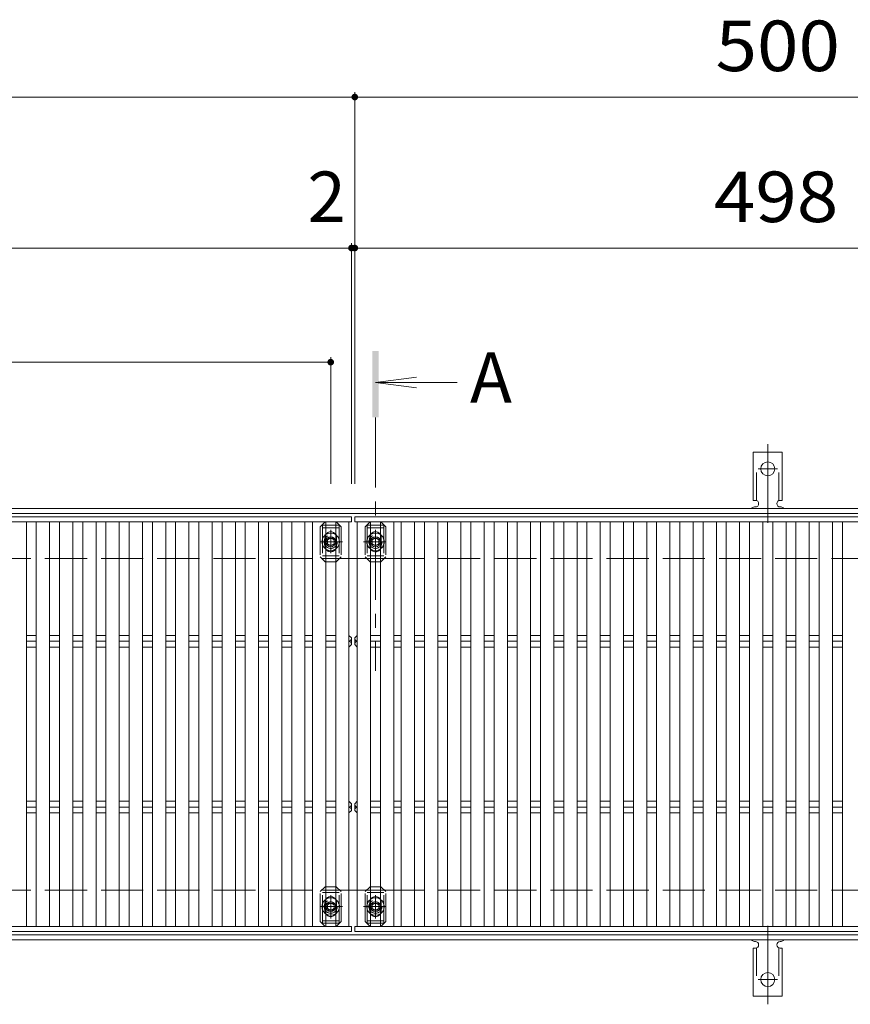
# Model space of a CAD drawing. Units: millimetres. Extents: x -1736 to 1878, y -1381 to 1347.
# Drawn here: x -830 to -329, y 708 to 1302 of the extents above; entities that cross this region are included whole.
import ezdxf

# ---------------------------------------------------------------- set-up
doc = ezdxf.new("R2010")
doc.units = ezdxf.units.MM
doc.header["$LTSCALE"] = 10
for name, pattern in [('JWW_CENTER1', [6.773333, 4.233333, -0.846667, 0.846667, -0.846667]), ('JWW_CENTER2', [13.546667, 11.006667, -0.846667, 0.846667, -0.846667]), ('JWW_DASHED2', [3.386667, 1.693333, -1.693333]), ('JWW_DASHED3', [3.386667, 2.54, -0.846667])]:
    doc.linetypes.add(name, pattern=pattern)
for name, color, linetype in [('C-1', 7, 'Continuous'), ('C-4', 7, 'Continuous'), ('C-5', 7, 'Continuous'), ('C-7', 7, 'Continuous'), ('C-9', 7, 'Continuous'), ('C-A', 7, 'Continuous')]:
    doc.layers.add(name, color=color, linetype=linetype)
doc.styles.add('ＭＳ ゴシック', font='txt', dxfattribs={"height": 1})

msp = doc.modelspace()

# ---------------------------------------------------------------- linework, layer by layer
at = {"layer": 'C-1', "color": 2, "linetype": 'Continuous', "lineweight": 9}
for p, q in [((125.19, 1007.1), (-1372.81, 1007.1)), ((125.19, 1004.1), (-1372.81, 1004.1)), ((125.19, 750.1), (-1372.81, 750.1)), ((125.19, 747.1), (-1372.81, 747.1))]:
    msp.add_line(p, q, dxfattribs=at)
at = {"layer": 'C-1', "color": 2, "linetype": 'JWW_DASHED3', "lineweight": 9}
for p, q in [((125.19, 977.1), (-1372.81, 977.1)), ((125.19, 777.1), (-1372.81, 777.1))]:
    msp.add_line(p, q, dxfattribs=at)
at = {"layer": 'C-4', "color": 7, "linetype": 'Continuous', "lineweight": 9}
for p, q in [((-1127.81, 1255.32), (-627.81, 1255.32)), ((-627.81, 1258.32), (-627.81, 1022.1)), ((-627.81, 1255.32), (-127.81, 1255.32)), ((-629.81, 1164.27), (-1127.81, 1164.27)), ((-629.81, 1167.27), (-629.81, 1022.1)), ((-627.81, 1164.27), (-629.81, 1164.27)), ((-129.81, 1164.27), (-627.81, 1164.27)), ((-1115.31, 1095.43), (-642.31, 1095.43)), ((-642.31, 1098.43), (-642.31, 1022.1))]:
    msp.add_line(p, q, dxfattribs=at)
at = {"layer": 'C-4', "color": 7, "linetype": 'Continuous', "lineweight": 9, "const_width": 2}
for points in [[(-626.81, 1255.32, 0.414214), (-627.81, 1256.32, 0.414214), (-628.81, 1255.32, 0.414214), (-627.81, 1254.32, 0.414214)], [(-628.81, 1164.27, 0.414214), (-629.81, 1165.27, 0.414214), (-630.81, 1164.27, 0.414214), (-629.81, 1163.27, 0.414214)], [(-626.81, 1164.27, 0.414214), (-627.81, 1165.27, 0.414214), (-628.81, 1164.27, 0.414214), (-627.81, 1163.27, 0.414214)], [(-641.31, 1095.43, 0.414214), (-642.31, 1096.43, 0.414214), (-643.31, 1095.43, 0.414214), (-642.31, 1094.43, 0.414214)]]:
    msp.add_lwpolyline(points, format="xyb", close=True, dxfattribs=at)
at = {"layer": 'C-5', "color": 4, "linetype": 'Continuous', "lineweight": 9}
for q in [(-590.52, 1086.38), (-566.06, 1083.12), (-590.52, 1079.86)]:
    msp.add_line((-615.31, 1083.12), q, dxfattribs=at)
at = {"layer": 'C-5', "color": 4, "linetype": 'JWW_CENTER1', "lineweight": 9}
msp.add_line((-615.31, 1062.14), (-615.31, 909.38), dxfattribs=at)
at = {"layer": 'C-5', "color": 6, "linetype": 'JWW_DASHED2', "lineweight": 9}
for p, q in [((-647.31, 997.1), (-637.31, 997.1)), ((-647.31, 997.1), (-647.31, 977.1)), ((-647.31, 995.6), (-637.31, 995.6)), ((-642.31, 981.86), (-642.31, 992.58)), ((-637.31, 997.1), (-637.31, 977.1)), ((-610.31, 997.1), (-620.31, 997.1)), ((-620.31, 997.1), (-620.31, 977.1)), ((-610.31, 995.6), (-620.31, 995.6)), ((-610.31, 997.1), (-610.31, 977.1)), ((-647.83, 987.1), (-636.41, 987.1)), ((-609.79, 987.1), (-621.22, 987.1)), ((-637.31, 978.6), (-647.31, 978.6)), ((-637.31, 977.1), (-647.31, 977.1)), ((-620.31, 978.6), (-610.31, 978.6)), ((-620.31, 977.1), (-610.31, 977.1)), ((-647.31, 757.1), (-647.31, 777.1)), ((-637.31, 777.1), (-647.31, 777.1)), ((-637.31, 775.6), (-647.31, 775.6)), ((-642.31, 772.34), (-642.31, 761.62)), ((-637.31, 757.1), (-637.31, 777.1)), ((-620.31, 757.1), (-620.31, 777.1)), ((-620.31, 777.1), (-610.31, 777.1)), ((-620.31, 775.6), (-610.31, 775.6)), ((-615.31, 772.34), (-615.31, 761.62)), ((-610.31, 757.1), (-610.31, 777.1)), ((-647.83, 767.1), (-636.41, 767.1)), ((-609.79, 767.1), (-621.22, 767.1)), ((-647.31, 758.6), (-637.31, 758.6)), ((-647.31, 757.1), (-637.31, 757.1)), ((-610.31, 758.6), (-620.31, 758.6)), ((-610.31, 757.1), (-620.31, 757.1))]:
    msp.add_line(p, q, dxfattribs=at)
for centre in [(-642.31, 987.1), (-615.31, 987.1), (-642.31, 767.1), (-615.31, 767.1)]:
    msp.add_circle(centre, 4, dxfattribs=at)
at = {"layer": 'C-5', "color": 4, "linetype": 'Continuous', "lineweight": 9}
msp.add_solid([(-613.31, 1062.14), (-613.31, 1102.14), (-617.31, 1062.14), (-617.31, 1102.14)], dxfattribs=at)
at = {"layer": 'C-7', "color": 7, "linetype": 'JWW_DASHED2', "lineweight": 9}
for p, q in [((-645.61, 999.1), (-648.61, 996.1)), ((-645.61, 999.1), (-645.31, 999.1)), ((-639.01, 999.1), (-639.31, 999.1)), ((-636.01, 996.1), (-639.01, 999.1)), ((-621.61, 996.1), (-618.61, 999.1)), ((-618.61, 999.1), (-618.31, 999.1)), ((-612.01, 999.1), (-612.31, 999.1)), ((-612.01, 999.1), (-609.01, 996.1)), ((-648.61, 996.1), (-648.61, 978.1)), ((-636.01, 996.1), (-636.01, 978.1)), ((-621.61, 996.1), (-621.61, 978.1)), ((-609.01, 996.1), (-609.01, 978.1)), ((-645.81, 989.6), (-645.81, 984.6)), ((-638.81, 989.6), (-638.81, 984.6)), ((-618.81, 989.6), (-618.81, 984.6)), ((-611.81, 989.6), (-611.81, 984.6)), ((-645.61, 975.1), (-648.61, 978.1)), ((-645.61, 975.1), (-645.31, 975.1)), ((-639.01, 975.1), (-639.31, 975.1)), ((-639.01, 975.1), (-636.01, 978.1)), ((-618.61, 975.1), (-621.61, 978.1)), ((-618.61, 975.1), (-618.31, 975.1)), ((-612.01, 975.1), (-612.31, 975.1)), ((-612.01, 975.1), (-609.01, 978.1)), ((-645.61, 779.1), (-648.61, 776.1)), ((-645.61, 779.1), (-645.31, 779.1)), ((-639.01, 779.1), (-639.31, 779.1)), ((-639.01, 779.1), (-636.01, 776.1)), ((-618.61, 779.1), (-621.61, 776.1)), ((-618.61, 779.1), (-618.31, 779.1)), ((-612.01, 779.1), (-612.31, 779.1)), ((-612.01, 779.1), (-609.01, 776.1)), ((-648.61, 758.1), (-648.61, 776.1)), ((-636.01, 758.1), (-636.01, 776.1)), ((-621.61, 758.1), (-621.61, 776.1)), ((-609.01, 758.1), (-609.01, 776.1)), ((-645.81, 764.6), (-645.81, 769.6)), ((-638.81, 764.6), (-638.81, 769.6)), ((-618.81, 764.6), (-618.81, 769.6)), ((-611.81, 764.6), (-611.81, 769.6)), ((-645.61, 755.1), (-648.61, 758.1)), ((-645.61, 755.1), (-645.31, 755.1)), ((-639.01, 755.1), (-639.31, 755.1)), ((-636.01, 758.1), (-639.01, 755.1)), ((-621.61, 758.1), (-618.61, 755.1)), ((-618.61, 755.1), (-618.31, 755.1)), ((-612.01, 755.1), (-612.31, 755.1)), ((-612.01, 755.1), (-609.01, 758.1))]:
    msp.add_line(p, q, dxfattribs=at)
at = {"layer": 'C-7', "color": 7, "linetype": 'Continuous', "lineweight": 9}
for p, q in [((-639.31, 999.1), (-645.31, 999.1)), ((-618.31, 999.1), (-612.31, 999.1)), ((-639.31, 975.1), (-645.31, 975.1)), ((-618.31, 975.1), (-612.31, 975.1)), ((-639.31, 779.1), (-645.31, 779.1)), ((-618.31, 779.1), (-612.31, 779.1)), ((-639.31, 755.1), (-645.31, 755.1)), ((-618.31, 755.1), (-612.31, 755.1))]:
    msp.add_line(p, q, dxfattribs=at)
at = {"layer": 'C-7', "color": 7, "linetype": 'JWW_DASHED2', "lineweight": 9}
for centre, start, end in [((-642.31, 989.6), 0, 180), ((-615.31, 989.6), 0, 180), ((-642.31, 984.6), 180, 0), ((-615.31, 984.6), 180, 0), ((-642.31, 769.6), 0, 180), ((-615.31, 769.6), 0, 180), ((-642.31, 764.6), 180, 0), ((-615.31, 764.6), 180, 0)]:
    msp.add_arc(centre, 3.5, start, end, dxfattribs=at)
at = {"layer": 'C-9', "color": 7, "linetype": 'JWW_CENTER2', "lineweight": 9}
for p, q in [((-378.81, 998.63), (-378.81, 1046.03)), ((-384.59, 1031.1), (-373.04, 1031.1)), ((-378.81, 755.57), (-378.81, 708.16)), ((-384.59, 723.1), (-373.04, 723.1))]:
    msp.add_line(p, q, dxfattribs=at)
at = {"layer": 'C-9', "color": 3, "linetype": 'Continuous', "lineweight": 9}
for p, q in [((-387.56, 1012.1), (-387.56, 1041.1)), ((-370.06, 1041.1), (-387.56, 1041.1)), ((-370.06, 1012.1), (-370.06, 1041.1)), ((-387.56, 1012.1), (-386.31, 1012.1)), ((-370.06, 1012.1), (-371.31, 1012.1)), ((-386.81, 1008.1), (-386.31, 1008.1)), ((-371.32, 1008.1), (-370.8, 1008.1)), ((-386.81, 746.1), (-386.31, 746.1)), ((-371.32, 746.1), (-370.8, 746.1)), ((-387.56, 742.1), (-386.31, 742.1)), ((-387.56, 742.1), (-387.56, 713.1)), ((-370.06, 742.1), (-371.31, 742.1)), ((-370.06, 742.1), (-370.06, 713.1)), ((-370.06, 713.1), (-387.56, 713.1))]:
    msp.add_line(p, q, dxfattribs=at)
at = {"layer": 'C-9', "color": 3, "linetype": 'JWW_DASHED2', "lineweight": 9}
for p, q in [((-385.56, 1011.95), (-385.56, 1041.1)), ((-372.06, 1011.95), (-372.06, 1041.1)), ((-385.56, 742.24), (-385.56, 713.1)), ((-372.06, 742.24), (-372.06, 713.1))]:
    msp.add_line(p, q, dxfattribs=at)
at = {"layer": 'C-9', "color": 3, "linetype": 'Continuous', "lineweight": 9}
for centre in [(-378.81, 1031.1), (-378.81, 723.1)]:
    msp.add_circle(centre, 4.25, dxfattribs=at)
for centre, start, end in [((-386.31, 1010.1), 270, 90), ((-371.31, 1010.1), 90, 269.8667), ((-386.81, 1006.1), 90.27596, 150.00047), ((-370.81, 1006.1), 29.99927, 89.75836), ((-386.81, 748.1), 209.99951, 269.72403), ((-386.31, 744.1), 270, 90), ((-371.31, 744.1), 90.13329, 270), ((-370.81, 748.1), 270.24162, 330.00072)]:
    msp.add_arc(centre, 2, start, end, dxfattribs=at)
at = {"layer": 'C-A', "color": 3, "linetype": 'Continuous', "lineweight": 9}
for p, q in [((-1127.81, 1002.1), (-629.81, 1002.1)), ((-1127.81, 999.1), (-629.81, 999.1)), ((-825.81, 755.1), (-825.81, 999.1)), ((-819.81, 999.1), (-819.81, 755.1)), ((-811.81, 755.1), (-811.81, 999.1)), ((-805.81, 999.1), (-805.81, 755.1)), ((-797.81, 755.1), (-797.81, 999.1)), ((-791.81, 999.1), (-791.81, 755.1)), ((-783.81, 755.1), (-783.81, 999.1)), ((-777.81, 999.1), (-777.81, 755.1)), ((-769.81, 755.1), (-769.81, 999.1)), ((-763.81, 999.1), (-763.81, 755.1)), ((-755.81, 755.1), (-755.81, 999.1)), ((-749.81, 999.1), (-749.81, 755.1)), ((-741.81, 755.1), (-741.81, 999.1)), ((-735.81, 999.1), (-735.81, 755.1)), ((-727.81, 755.1), (-727.81, 999.1)), ((-721.81, 999.1), (-721.81, 755.1)), ((-713.81, 755.1), (-713.81, 999.1)), ((-707.81, 999.1), (-707.81, 755.1)), ((-699.81, 755.1), (-699.81, 999.1)), ((-693.81, 999.1), (-693.81, 755.1)), ((-685.81, 755.1), (-685.81, 999.1)), ((-679.81, 999.1), (-679.81, 755.1)), ((-671.81, 755.1), (-671.81, 999.1)), ((-665.81, 999.1), (-665.81, 755.1)), ((-657.81, 755.1), (-657.81, 999.1)), ((-653.31, 999.1), (-653.31, 755.1)), ((-645.31, 755.1), (-645.31, 999.1)), ((-639.31, 999.1), (-639.31, 755.1)), ((-631.31, 755.1), (-631.31, 999.1)), ((-629.81, 999.1), (-629.81, 1002.1)), ((-129.81, 1002.1), (-627.81, 1002.1)), ((-627.81, 999.1), (-627.81, 1002.1)), ((-129.81, 999.1), (-627.81, 999.1)), ((-626.31, 755.1), (-626.31, 999.1)), ((-618.31, 999.1), (-618.31, 755.1)), ((-612.31, 755.1), (-612.31, 999.1)), ((-604.31, 999.1), (-604.31, 755.1)), ((-599.81, 755.1), (-599.81, 999.1)), ((-591.81, 999.1), (-591.81, 755.1)), ((-585.81, 755.1), (-585.81, 999.1)), ((-577.81, 999.1), (-577.81, 755.1)), ((-571.81, 755.1), (-571.81, 999.1)), ((-563.81, 999.1), (-563.81, 755.1)), ((-557.81, 755.1), (-557.81, 999.1)), ((-549.81, 999.1), (-549.81, 755.1)), ((-543.81, 755.1), (-543.81, 999.1)), ((-535.81, 999.1), (-535.81, 755.1)), ((-529.81, 755.1), (-529.81, 999.1)), ((-521.81, 999.1), (-521.81, 755.1)), ((-515.81, 755.1), (-515.81, 999.1)), ((-507.81, 999.1), (-507.81, 755.1)), ((-501.81, 755.1), (-501.81, 999.1)), ((-493.81, 999.1), (-493.81, 755.1)), ((-487.81, 755.1), (-487.81, 999.1)), ((-479.81, 999.1), (-479.81, 755.1)), ((-473.81, 755.1), (-473.81, 999.1)), ((-465.81, 999.1), (-465.81, 755.1)), ((-459.81, 755.1), (-459.81, 999.1)), ((-451.81, 999.1), (-451.81, 755.1)), ((-445.81, 755.1), (-445.81, 999.1)), ((-437.81, 999.1), (-437.81, 755.1)), ((-431.81, 755.1), (-431.81, 999.1)), ((-423.81, 999.1), (-423.81, 755.1)), ((-417.81, 755.1), (-417.81, 999.1)), ((-409.81, 999.1), (-409.81, 755.1)), ((-403.81, 755.1), (-403.81, 999.1)), ((-395.81, 999.1), (-395.81, 755.1)), ((-389.81, 755.1), (-389.81, 999.1)), ((-381.81, 999.1), (-381.81, 755.1)), ((-375.81, 755.1), (-375.81, 999.1)), ((-367.81, 999.1), (-367.81, 755.1)), ((-361.81, 755.1), (-361.81, 999.1)), ((-353.81, 999.1), (-353.81, 755.1)), ((-347.81, 755.1), (-347.81, 999.1)), ((-339.81, 999.1), (-339.81, 755.1)), ((-333.81, 755.1), (-333.81, 999.1)), ((-819.81, 930.63), (-825.81, 930.63)), ((-819.81, 927.1), (-825.81, 927.1)), ((-805.81, 930.63), (-811.81, 930.63)), ((-805.81, 927.1), (-811.81, 927.1)), ((-791.81, 930.63), (-797.81, 930.63)), ((-791.81, 927.1), (-797.81, 927.1)), ((-777.81, 930.63), (-783.81, 930.63)), ((-777.81, 927.1), (-783.81, 927.1)), ((-763.81, 930.63), (-769.81, 930.63)), ((-763.81, 927.1), (-769.81, 927.1)), ((-749.81, 930.63), (-755.81, 930.63)), ((-749.81, 927.1), (-755.81, 927.1)), ((-735.81, 930.63), (-741.81, 930.63)), ((-735.81, 927.1), (-741.81, 927.1)), ((-721.81, 930.63), (-727.81, 930.63)), ((-721.81, 927.1), (-727.81, 927.1)), ((-707.81, 930.63), (-713.81, 930.63)), ((-707.81, 927.1), (-713.81, 927.1)), ((-693.81, 930.63), (-699.81, 930.63)), ((-693.81, 927.1), (-699.81, 927.1)), ((-679.81, 930.63), (-685.81, 930.63)), ((-679.81, 927.1), (-685.81, 927.1)), ((-665.81, 930.63), (-671.81, 930.63)), ((-665.81, 927.1), (-671.81, 927.1)), ((-653.31, 930.63), (-657.81, 930.63)), ((-653.31, 927.1), (-657.81, 927.1)), ((-639.31, 930.63), (-645.31, 930.63)), ((-639.31, 927.1), (-645.31, 927.1)), ((-631.31, 930.63), (-631.31, 923.56)), ((-629.81, 929.1), (-631.31, 930.63)), ((-629.81, 925.1), (-629.81, 929.1)), ((-627.81, 929.1), (-626.31, 930.63)), ((-627.81, 925.1), (-627.81, 929.1)), ((-626.31, 930.63), (-626.31, 923.56)), ((-618.31, 930.63), (-612.31, 930.63)), ((-618.31, 927.1), (-612.31, 927.1)), ((-604.31, 930.63), (-599.81, 930.63)), ((-604.31, 927.1), (-599.81, 927.1)), ((-591.81, 930.63), (-585.81, 930.63)), ((-591.81, 927.1), (-585.81, 927.1)), ((-577.81, 930.63), (-571.81, 930.63)), ((-577.81, 927.1), (-571.81, 927.1)), ((-563.81, 930.63), (-557.81, 930.63)), ((-563.81, 927.1), (-557.81, 927.1)), ((-549.81, 930.63), (-543.81, 930.63)), ((-549.81, 927.1), (-543.81, 927.1)), ((-535.81, 930.63), (-529.81, 930.63)), ((-535.81, 927.1), (-529.81, 927.1)), ((-521.81, 930.63), (-515.81, 930.63)), ((-521.81, 927.1), (-515.81, 927.1)), ((-507.81, 930.63), (-501.81, 930.63)), ((-507.81, 927.1), (-501.81, 927.1)), ((-493.81, 930.63), (-487.81, 930.63)), ((-493.81, 927.1), (-487.81, 927.1)), ((-479.81, 930.63), (-473.81, 930.63)), ((-479.81, 927.1), (-473.81, 927.1)), ((-465.81, 930.63), (-459.81, 930.63)), ((-465.81, 927.1), (-459.81, 927.1)), ((-451.81, 930.63), (-445.81, 930.63)), ((-451.81, 927.1), (-445.81, 927.1)), ((-437.81, 930.63), (-431.81, 930.63)), ((-437.81, 927.1), (-431.81, 927.1)), ((-423.81, 930.63), (-417.81, 930.63)), ((-423.81, 927.1), (-417.81, 927.1)), ((-409.81, 930.63), (-403.81, 930.63)), ((-409.81, 927.1), (-403.81, 927.1)), ((-395.81, 930.63), (-389.81, 930.63)), ((-395.81, 927.1), (-389.81, 927.1)), ((-381.81, 930.63), (-375.81, 930.63)), ((-381.81, 927.1), (-375.81, 927.1)), ((-367.81, 930.63), (-361.81, 930.63)), ((-367.81, 927.1), (-361.81, 927.1)), ((-353.81, 930.63), (-347.81, 930.63)), ((-353.81, 927.1), (-347.81, 927.1)), ((-339.81, 930.63), (-333.81, 930.63)), ((-339.81, 927.1), (-333.81, 927.1)), ((-819.81, 923.56), (-825.81, 923.56)), ((-805.81, 923.56), (-811.81, 923.56)), ((-791.81, 923.56), (-797.81, 923.56)), ((-777.81, 923.56), (-783.81, 923.56)), ((-763.81, 923.56), (-769.81, 923.56)), ((-749.81, 923.56), (-755.81, 923.56)), ((-735.81, 923.56), (-741.81, 923.56)), ((-721.81, 923.56), (-727.81, 923.56)), ((-707.81, 923.56), (-713.81, 923.56)), ((-693.81, 923.56), (-699.81, 923.56)), ((-679.81, 923.56), (-685.81, 923.56)), ((-665.81, 923.56), (-671.81, 923.56)), ((-653.31, 923.56), (-657.81, 923.56)), ((-639.31, 923.56), (-645.31, 923.56)), ((-629.81, 925.1), (-631.31, 923.56)), ((-627.81, 925.1), (-626.31, 923.56)), ((-618.31, 923.56), (-612.31, 923.56)), ((-604.31, 923.56), (-599.81, 923.56)), ((-591.81, 923.56), (-585.81, 923.56)), ((-577.81, 923.56), (-571.81, 923.56)), ((-563.81, 923.56), (-557.81, 923.56)), ((-549.81, 923.56), (-543.81, 923.56)), ((-535.81, 923.56), (-529.81, 923.56)), ((-521.81, 923.56), (-515.81, 923.56)), ((-507.81, 923.56), (-501.81, 923.56)), ((-493.81, 923.56), (-487.81, 923.56)), ((-479.81, 923.56), (-473.81, 923.56)), ((-465.81, 923.56), (-459.81, 923.56)), ((-451.81, 923.56), (-445.81, 923.56)), ((-437.81, 923.56), (-431.81, 923.56)), ((-423.81, 923.56), (-417.81, 923.56)), ((-409.81, 923.56), (-403.81, 923.56)), ((-395.81, 923.56), (-389.81, 923.56)), ((-381.81, 923.56), (-375.81, 923.56)), ((-367.81, 923.56), (-361.81, 923.56)), ((-353.81, 923.56), (-347.81, 923.56)), ((-339.81, 923.56), (-333.81, 923.56)), ((-819.81, 830.63), (-825.81, 830.63)), ((-819.81, 827.1), (-825.81, 827.1)), ((-805.81, 830.63), (-811.81, 830.63)), ((-805.81, 827.1), (-811.81, 827.1)), ((-791.81, 830.63), (-797.81, 830.63)), ((-791.81, 827.1), (-797.81, 827.1)), ((-777.81, 830.63), (-783.81, 830.63)), ((-777.81, 827.1), (-783.81, 827.1)), ((-763.81, 830.63), (-769.81, 830.63)), ((-763.81, 827.1), (-769.81, 827.1)), ((-749.81, 830.63), (-755.81, 830.63)), ((-749.81, 827.1), (-755.81, 827.1)), ((-735.81, 830.63), (-741.81, 830.63)), ((-735.81, 827.1), (-741.81, 827.1)), ((-721.81, 830.63), (-727.81, 830.63)), ((-721.81, 827.1), (-727.81, 827.1)), ((-707.81, 830.63), (-713.81, 830.63)), ((-707.81, 827.1), (-713.81, 827.1)), ((-693.81, 830.63), (-699.81, 830.63)), ((-693.81, 827.1), (-699.81, 827.1)), ((-679.81, 830.63), (-685.81, 830.63)), ((-679.81, 827.1), (-685.81, 827.1)), ((-665.81, 830.63), (-671.81, 830.63)), ((-665.81, 827.1), (-671.81, 827.1)), ((-653.31, 830.63), (-657.81, 830.63)), ((-653.31, 827.1), (-657.81, 827.1)), ((-639.31, 830.63), (-645.31, 830.63)), ((-639.31, 827.1), (-645.31, 827.1)), ((-631.31, 823.56), (-631.31, 830.63)), ((-629.81, 829.1), (-631.31, 830.63)), ((-629.81, 829.1), (-629.81, 825.1)), ((-627.81, 829.1), (-626.31, 830.63)), ((-627.81, 829.1), (-627.81, 825.1)), ((-626.31, 823.56), (-626.31, 830.63)), ((-618.31, 830.63), (-612.31, 830.63)), ((-618.31, 827.1), (-612.31, 827.1)), ((-604.31, 830.63), (-599.81, 830.63)), ((-604.31, 827.1), (-599.81, 827.1)), ((-591.81, 830.63), (-585.81, 830.63)), ((-591.81, 827.1), (-585.81, 827.1)), ((-577.81, 830.63), (-571.81, 830.63)), ((-577.81, 827.1), (-571.81, 827.1)), ((-563.81, 830.63), (-557.81, 830.63)), ((-563.81, 827.1), (-557.81, 827.1)), ((-549.81, 830.63), (-543.81, 830.63)), ((-549.81, 827.1), (-543.81, 827.1)), ((-535.81, 830.63), (-529.81, 830.63)), ((-535.81, 827.1), (-529.81, 827.1)), ((-521.81, 830.63), (-515.81, 830.63)), ((-521.81, 827.1), (-515.81, 827.1)), ((-507.81, 830.63), (-501.81, 830.63)), ((-507.81, 827.1), (-501.81, 827.1)), ((-493.81, 830.63), (-487.81, 830.63)), ((-493.81, 827.1), (-487.81, 827.1)), ((-479.81, 830.63), (-473.81, 830.63)), ((-479.81, 827.1), (-473.81, 827.1)), ((-465.81, 830.63), (-459.81, 830.63)), ((-465.81, 827.1), (-459.81, 827.1)), ((-451.81, 830.63), (-445.81, 830.63)), ((-451.81, 827.1), (-445.81, 827.1)), ((-437.81, 830.63), (-431.81, 830.63)), ((-437.81, 827.1), (-431.81, 827.1)), ((-423.81, 830.63), (-417.81, 830.63)), ((-423.81, 827.1), (-417.81, 827.1)), ((-409.81, 830.63), (-403.81, 830.63)), ((-409.81, 827.1), (-403.81, 827.1)), ((-395.81, 830.63), (-389.81, 830.63)), ((-395.81, 827.1), (-389.81, 827.1)), ((-381.81, 830.63), (-375.81, 830.63)), ((-381.81, 827.1), (-375.81, 827.1)), ((-367.81, 830.63), (-361.81, 830.63)), ((-367.81, 827.1), (-361.81, 827.1)), ((-353.81, 830.63), (-347.81, 830.63)), ((-353.81, 827.1), (-347.81, 827.1)), ((-339.81, 830.63), (-333.81, 830.63)), ((-339.81, 827.1), (-333.81, 827.1)), ((-819.81, 823.56), (-825.81, 823.56)), ((-805.81, 823.56), (-811.81, 823.56)), ((-791.81, 823.56), (-797.81, 823.56)), ((-777.81, 823.56), (-783.81, 823.56)), ((-763.81, 823.56), (-769.81, 823.56)), ((-749.81, 823.56), (-755.81, 823.56)), ((-735.81, 823.56), (-741.81, 823.56)), ((-721.81, 823.56), (-727.81, 823.56)), ((-707.81, 823.56), (-713.81, 823.56)), ((-693.81, 823.56), (-699.81, 823.56)), ((-679.81, 823.56), (-685.81, 823.56)), ((-665.81, 823.56), (-671.81, 823.56)), ((-653.31, 823.56), (-657.81, 823.56)), ((-639.31, 823.56), (-645.31, 823.56)), ((-629.81, 825.1), (-631.31, 823.56)), ((-627.81, 825.1), (-626.31, 823.56)), ((-618.31, 823.56), (-612.31, 823.56)), ((-604.31, 823.56), (-599.81, 823.56)), ((-591.81, 823.56), (-585.81, 823.56)), ((-577.81, 823.56), (-571.81, 823.56)), ((-563.81, 823.56), (-557.81, 823.56)), ((-549.81, 823.56), (-543.81, 823.56)), ((-535.81, 823.56), (-529.81, 823.56)), ((-521.81, 823.56), (-515.81, 823.56)), ((-507.81, 823.56), (-501.81, 823.56)), ((-493.81, 823.56), (-487.81, 823.56)), ((-479.81, 823.56), (-473.81, 823.56)), ((-465.81, 823.56), (-459.81, 823.56)), ((-451.81, 823.56), (-445.81, 823.56)), ((-437.81, 823.56), (-431.81, 823.56)), ((-423.81, 823.56), (-417.81, 823.56)), ((-409.81, 823.56), (-403.81, 823.56)), ((-395.81, 823.56), (-389.81, 823.56)), ((-381.81, 823.56), (-375.81, 823.56)), ((-367.81, 823.56), (-361.81, 823.56)), ((-353.81, 823.56), (-347.81, 823.56)), ((-339.81, 823.56), (-333.81, 823.56)), ((-1127.81, 755.1), (-629.81, 755.1)), ((-629.81, 755.1), (-629.81, 752.1)), ((-129.81, 755.1), (-627.81, 755.1)), ((-627.81, 755.1), (-627.81, 752.1)), ((-1127.81, 752.1), (-629.81, 752.1)), ((-129.81, 752.1), (-627.81, 752.1))]:
    msp.add_line(p, q, dxfattribs=at)
at = {"layer": 'C-A', "color": 2, "linetype": 'JWW_CENTER1', "lineweight": 9}
for p, q in [((-642.31, 980.26), (-642.31, 994.28)), ((-635.15, 987.1), (-648.77, 987.1)), ((-622.47, 987.1), (-608.85, 987.1)), ((-642.31, 773.93), (-642.31, 759.92)), ((-615.31, 773.93), (-615.31, 759.92)), ((-635.15, 767.1), (-648.77, 767.1)), ((-622.47, 767.1), (-608.85, 767.1))]:
    msp.add_line(p, q, dxfattribs=at)
at = {"layer": 'C-A', "color": 2, "linetype": 'Continuous', "lineweight": 9}
for p, q in [((-642.31, 989.41), (-644.31, 988.25)), ((-644.31, 988.25), (-644.31, 985.94)), ((-644.31, 985.94), (-642.31, 984.79)), ((-640.31, 988.25), (-642.31, 989.41)), ((-642.31, 984.79), (-640.31, 985.94)), ((-640.31, 985.94), (-640.31, 988.25)), ((-617.31, 988.25), (-615.31, 989.41)), ((-617.31, 985.94), (-617.31, 988.25)), ((-615.31, 984.79), (-617.31, 985.94)), ((-615.31, 989.41), (-613.31, 988.25)), ((-613.31, 985.94), (-615.31, 984.79)), ((-613.31, 988.25), (-613.31, 985.94)), ((-644.31, 768.25), (-642.31, 769.41)), ((-644.31, 765.94), (-644.31, 768.25)), ((-642.31, 769.41), (-640.31, 768.25)), ((-640.31, 768.25), (-640.31, 765.94)), ((-615.31, 769.41), (-617.31, 768.25)), ((-617.31, 768.25), (-617.31, 765.94)), ((-613.31, 768.25), (-615.31, 769.41)), ((-613.31, 765.94), (-613.31, 768.25)), ((-642.31, 764.79), (-644.31, 765.94)), ((-640.31, 765.94), (-642.31, 764.79)), ((-617.31, 765.94), (-615.31, 764.79)), ((-615.31, 764.79), (-613.31, 765.94))]:
    msp.add_line(p, q, dxfattribs=at)
for centre, radius in [((-642.31, 987.1), 3), ((-642.31, 987.1), 2.31), ((-615.31, 987.1), 3), ((-615.31, 987.1), 2.31), ((-642.31, 767.1), 3), ((-642.31, 767.1), 2.31), ((-615.31, 767.1), 3), ((-615.31, 767.1), 2.31)]:
    msp.add_circle(centre, radius, dxfattribs=at)
for centre, start, end in [((-642.31, 987.1), 55.14729, 124.8471), ((-615.31, 987.1), 55.1529, 124.85271), ((-642.31, 987.1), 235.1529, 304.85271), ((-615.31, 987.1), 235.14729, 304.8471), ((-642.31, 767.1), 55.14729, 124.8471), ((-615.31, 767.1), 55.1529, 124.85271), ((-642.31, 767.1), 235.1529, 304.85271), ((-615.31, 767.1), 235.14729, 304.8471)]:
    msp.add_arc(centre, 5.25, start, end, dxfattribs=at)
at = {"layer": 'C-A', "color": 2, "linetype": 'JWW_DASHED2', "lineweight": 9}
for centre, start, end in [((-642.31, 987.1), 124.8471, 235.1529), ((-642.31, 987.1), 304.85271, 55.14729), ((-615.31, 987.1), 124.85271, 235.14729), ((-615.31, 987.1), 304.8471, 55.1529), ((-642.31, 767.1), 124.8471, 235.1529), ((-642.31, 767.1), 304.85271, 55.14729), ((-615.31, 767.1), 124.85271, 235.14729), ((-615.31, 767.1), 304.8471, 55.1529)]:
    msp.add_arc(centre, 5.25, start, end, dxfattribs=at)
at = {"layer": 'C-A', "color": 3, "linetype": 'Continuous', "lineweight": 9}
for centre, start, end in [((-631.6, 928.87), 279.36868, 0), ((-631.6, 925.33), 0, 80.63132), ((-626.02, 928.87), 180, 260.63132), ((-626.02, 925.33), 99.36868, 180), ((-631.6, 828.87), 279.36868, 0), ((-631.6, 825.33), 0, 80.63132), ((-626.02, 828.87), 180, 260.63132), ((-626.02, 825.33), 99.36868, 180)]:
    msp.add_arc(centre, 1.79, start, end, dxfattribs=at)

# ---------------------------------------------------------------- texts
at = {"layer": 'C-4', "color": 2, "linetype": 'Continuous', "lineweight": 211, "style": 'ＭＳ ゴシック', "width": 1.083333}
for s, p in [('500', (-410.31, 1270.96)), ('498', (-411.31, 1179.91))]:
    msp.add_text(s, height=30.48, dxfattribs=at).set_placement(p)
at = {"layer": 'C-4', "color": 2, "linetype": 'Continuous', "lineweight": 211, "style": 'ＭＳ ゴシック'}
msp.add_text('2', height=30.48, dxfattribs=at).set_placement((-656.3, 1179.91))
at = {"layer": 'C-5', "color": 2, "linetype": 'Continuous', "lineweight": 9, "style": 'ＭＳ ゴシック'}
msp.add_text('A', height=30.48, dxfattribs=at).set_placement((-558.35, 1070.92))

doc.saveas('drawing.dxf')
